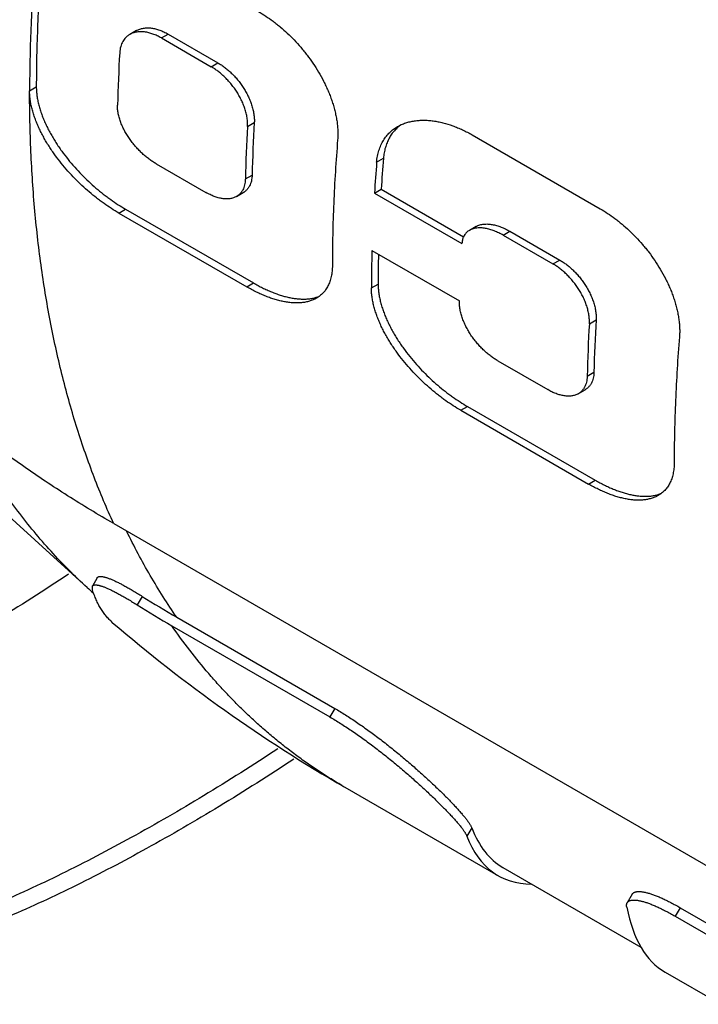
# Model space of a CAD drawing. Units: inches. Extents: x 0.2 to 33.8, y 0.2 to 21.8.
# Drawn here: x 28.5 to 28.6, y 19.2 to 19.4 of the extents above; entities that cross this region are included whole.
import ezdxf

# ---------------------------------------------------------------- set-up
doc = ezdxf.new("R2010")
doc.units = ezdxf.units.IN
doc.header["$LTSCALE"] = 1.87
doc.header["$MEASUREMENT"] = 0
doc.layers.add('3_ALL_AXES', color=7, linetype='CONTINUOUS')
doc.layers.add('7_ALL_FEATURES', color=7, linetype='CONTINUOUS')

msp = doc.modelspace()

# ---------------------------------------------------------------- linework, layer by layer
at = {"layer": '3_ALL_AXES', "color": 7, "linetype": 'CONTINUOUS'}
for p, q in [((28.455190266, 19.3261602767), (28.4864939107, 19.2976975159)), ((28.5956649135, 19.2241251798), (28.6319709462, 19.2031643563))]:
    msp.add_line(p, q, dxfattribs=at)
msp.add_arc((28.7550017448, 19.5930052824), 0.3991279668, 227.7214006246, 228.043107594, dxfattribs=at)
at = {"layer": '3_ALL_AXES', "color": 9, "linetype": 'CONTINUOUS'}
for points, knots in [([(28.481592811, 19.3012382182), (28.475209387, 19.2969326586), (28.462519717, 19.2888037961), (28.4433363695, 19.2778836541), (28.4245262577, 19.2685614588), (28.4062048722, 19.2609087926), (28.3884851974, 19.2549789589), (28.3714770722, 19.2507945449), (28.3552852416, 19.2483807771), (28.3447474114, 19.2479569347), (28.3396735407, 19.2480815046)], [0, 0, 0, 0, 0.1502438662, 0.2939149853, 0.4305167616, 0.559633123, 0.681047286, 0.7947698606, 0.9009644496, 1, 1, 1, 1]), ([(28.5365626221, 19.255258612), (28.5301395605, 19.2510356337), (28.5174597283, 19.2430122279), (28.49850561, 19.2320237251), (28.4801872145, 19.2224329719), (28.4626310388, 19.2143144115), (28.4459553081, 19.20772941), (28.4302728196, 19.2027082167), (28.4156880681, 19.1992801752), (28.4062712461, 19.1980106845), (28.4017909563, 19.1976981562)], [0, 0, 0, 0, 0.1559219546, 0.3042812157, 0.4442842501, 0.5751903375, 0.69643914, 0.8077288685, 0.9089010996, 1, 1, 1, 1]), ([(28.5407870418, 19.2526024962), (28.5343289015, 19.248338718), (28.521578547, 19.2402372588), (28.5025162687, 19.2291402977), (28.4840912204, 19.2194532281), (28.4664324966, 19.2112516744), (28.4496603482, 19.2045990991), (28.433889884, 19.1995266165), (28.4192275221, 19.1960640626), (28.4097614974, 19.1947820273), (28.4052590437, 19.1944669982)], [0, 0, 0, 0, 0.1559830117, 0.3044072584, 0.4444686583, 0.5754155548, 0.6966727144, 0.8079304043, 0.9090255662, 1, 1, 1, 1])]:
    msp.add_open_spline(points, degree=3, knots=knots, dxfattribs=at)
at = {"layer": '7_ALL_FEATURES', "color": 7, "linetype": 'CONTINUOUS'}
for p, q in [((28.4994207255, 19.4440962699), (28.4976460596, 19.4430716722)), ((28.505967396, 19.4421572994), (28.5190489259, 19.4346048454)), ((28.5077438934, 19.4431829545), (28.5208254233, 19.4356305005)), ((28.5876649369, 19.4166579872), (28.6212526489, 19.3972665514)), ((28.504584944, 19.4091072996), (28.517666474, 19.4015548457)), ((28.525715922, 19.4004834989), (28.5274837871, 19.4015041702)), ((28.5619503357, 19.4014030341), (28.5637231197, 19.4024265454)), ((28.5619503357, 19.4014030341), (28.5849314018, 19.3881352096)), ((28.5637231197, 19.4024265454), (28.5853724305, 19.3899275927)), ((28.4948203976, 19.3961210434), (28.5284081095, 19.3767296076)), ((28.4965912351, 19.3971434308), (28.5301789471, 19.377751995)), ((28.5886831979, 19.39261432), (28.5869085087, 19.3915897088)), ((28.5957703311, 19.3903107235), (28.608851861, 19.3827582696)), ((28.5975468285, 19.3913363786), (28.6106283584, 19.3837839247)), ((28.5612810294, 19.3863195688), (28.5842620955, 19.3730517442)), ((28.5943878791, 19.3572607238), (28.607469409, 19.3497082698)), ((28.6155188571, 19.348636923), (28.6172867222, 19.3496575943)), ((28.5846233327, 19.3442744676), (28.6182110446, 19.3248830317)), ((28.5863941702, 19.345296855), (28.6199818822, 19.3259054192)), ((28.49344928, 19.3144952352), (28.8778411417, 19.0925715109)), ((28.489131896, 19.3002703253), (28.4878410281, 19.2980344642)), ((28.4878521652, 19.2970934699), (28.4878410281, 19.2980344643)), ((28.5100026697, 19.2898854678), (28.5515470855, 19.2659003308)), ((28.5087069454, 19.287641195), (28.5502513612, 19.263656058)), ((28.5541957152, 19.245180156), (28.5944149241, 19.2219601102)), ((28.6296499541, 19.2170565888), (28.6283650468, 19.2148310518)), ((28.6422554288, 19.2135310291), (28.6929690305, 19.1842521799)), ((28.6409597045, 19.2112867563), (28.6916733062, 19.1820079071)), ((28.638310702, 19.1966174444), (28.7358368691, 19.1403119593))]:
    msp.add_line(p, q, dxfattribs=at)
at = {"layer": '7_ALL_FEATURES', "color": 9, "linetype": 'CONTINUOUS'}
for p, q in [((28.505967396, 19.4421572994), (28.5077438934, 19.4431829545)), ((28.5190489259, 19.4346048454), (28.5208254233, 19.4356305005)), ((28.4713507864, 19.4282945305), (28.4731185465, 19.4293152249)), ((28.5286133777, 19.418897993), (28.5303855117, 19.4199211289)), ((28.562536174, 19.409498039), (28.5643126714, 19.4105236941)), ((28.5280364822, 19.4050926343), (28.5298049775, 19.4061136694)), ((28.4948203976, 19.3961210434), (28.4965912351, 19.3971434308)), ((28.5957703311, 19.3903107235), (28.5975468285, 19.3913363786)), ((28.608851861, 19.3827582696), (28.6106283584, 19.3837839247)), ((28.5284081095, 19.3767296076), (28.5301789471, 19.377751995)), ((28.561153722, 19.3764480393), (28.5629214816, 19.3774686496)), ((28.6184163128, 19.3670514172), (28.6201884468, 19.3680745531)), ((28.6178394173, 19.3532460585), (28.6196079126, 19.3542670936)), ((28.5846233327, 19.3442744676), (28.5863941702, 19.345296855)), ((28.6182110446, 19.3248830317), (28.6199818822, 19.3259054192)), ((28.5009424759, 19.2953679609), (28.4996460237, 19.2931224272)), ((28.5515470855, 19.2659003308), (28.5502513612, 19.263656058)), ((28.587510673, 19.2345101917), (28.5862451256, 19.2323181872)), ((28.6422554288, 19.2135310291), (28.6409597045, 19.2112867563))]:
    msp.add_line(p, q, dxfattribs=at)
at = {"layer": '7_ALL_FEATURES', "color": 7, "linetype": 'CONTINUOUS'}
for centre, radius, start, end in [((28.9016583336, 19.4143824145), 0.4073348401, 176.6353021926, 178.5789539193), ((28.9352460455, 19.3949909787), 0.40733484, 176.6353021925, 178.5789539194), ((28.9346584185, 19.3960075516), 0.404979558, 176.6147809016, 178.5700561911), ((28.9893882622, 19.3745379026), 0.4282813518, 175.3177987875, 176.4036027303), ((28.9888024973, 19.3755466428), 0.4259284053, 175.2895917057, 176.3817179295), ((28.9482144535, 19.3763929291), 0.3870607353, 178.5304194606, 179.9918421568), ((28.945601063, 19.3774334541), 0.3826795829, 178.8188651458, 179.9947304345), ((29.0250489807, 19.3431444029), 0.4073348401, 176.6353021926, 178.5789539193), ((29.0244613536, 19.3441609758), 0.404979558, 176.6147809016, 178.5700561911), ((28.6386404612, 19.5126957321), 0.2572782448, 237.6418205212, 240.0003422597), ((28.6382086234, 19.5119478148), 0.25900607, 237.6575673415, 240.0003466145), ((28.7550210726, 19.5930284314), 0.4016581219, 229.2961458296, 240.0006100371)]:
    msp.add_arc(centre, radius, start, end, dxfattribs=at)
at = {"layer": '7_ALL_FEATURES', "color": 9, "linetype": 'CONTINUOUS'}
msp.add_arc((28.6208622943, 19.3606526728), 0.1333354225, 239.5939785669, 240.0005618164, dxfattribs=at)
at = {"layer": '7_ALL_FEATURES', "color": 7, "linetype": 'CONTINUOUS'}
for centre, major_axis, start_param, end_param in [((28.7944132144, 19.5683712588), (0.1999983632, 0.3464111065), -3.298045427, -3.0299222535), ((28.7944132144, 19.5683712588), (0.1987483734, 0.3442460371), -3.2990375162, -3.1415916826), ((28.8383090023, 19.5430285872), (0.1999983632, 0.3464111065), -3.3625951932, -3.1415916308)]:
    msp.add_ellipse(centre, major_axis=major_axis, ratio=0.1966139519, start_param=start_param, end_param=end_param, dxfattribs=at)
for points, knots in [([(28.4727332389, 19.4613446148), (28.4725042997, 19.4585484764), (28.4721029048, 19.4529832807), (28.4716698554, 19.4446733782), (28.4714094893, 19.4364532356), (28.4713507858, 19.4310030988), (28.4713507864, 19.4282945305)], [0, 0, 0, 0, 0.2543697801, 0.5058597156, 0.7544184273, 1, 1, 1, 1]), ([(28.4745097363, 19.4623702699), (28.474279361, 19.4595735024), (28.4738754406, 19.4540071817), (28.4734396489, 19.4456957568), (28.4731776283, 19.4374745946), (28.4731185465, 19.4320239458), (28.4731185465, 19.4293152249)], [0, 0, 0, 0, 0.2543955461, 0.5058945396, 0.7544448755, 1, 1, 1, 1]), ([(28.5314497138, 19.4491131272), (28.5321120712, 19.4487307236), (28.5334296831, 19.447913858), (28.5350231748, 19.4467902719), (28.5362811782, 19.4458206119), (28.537541229, 19.4447916609), (28.5390880634, 19.4434164041), (28.5408806018, 19.4416378704), (28.5423144663, 19.4400510367), (28.543424945, 19.4387157156), (28.5445183736, 19.4373241095), (28.5458271445, 19.435504979), (28.5472836038, 19.4332103142), (28.5483889567, 19.4312084996), (28.5491991845, 19.4295552677), (28.5497665654, 19.4282905486), (28.5502887134, 19.4270065755), (28.5507616493, 19.4257069488), (28.5511812663, 19.4243960325), (28.5515433298, 19.4230789564), (28.5518436498, 19.4217616777), (28.5520782658, 19.4204509617), (28.5522435358, 19.4191542876), (28.5523364688, 19.4178796745), (28.5523548262, 19.4166355426), (28.5523159136, 19.415818506), (28.552283083, 19.4154175299)], [0, 0, 0, 0, 0.0553947728, 0.1122045231, 0.1411392458, 0.1704222298, 0.2300175568, 0.2909675484, 0.3532289329, 0.3848353356, 0.416742828, 0.4813979947, 0.5470520201, 0.6134837624, 0.6468997207, 0.6803792665, 0.7138602324, 0.7472697657, 0.7805237129, 0.8135265454, 0.8461722409, 0.878346592, 0.9099305068, 0.9408055879, 0.9708607228, 1, 1, 1, 1]), ([(28.4994207254, 19.44409627), (28.4995618668, 19.4441777577), (28.4998527589, 19.4443269042), (28.5003095288, 19.4445080835), (28.5007840308, 19.4446477891), (28.5012739485, 19.4447471466), (28.5017772387, 19.4448073235), (28.5022920068, 19.4448294977), (28.5028165538, 19.4448148343), (28.5035340965, 19.4447470018), (28.5042584748, 19.4446089657), (28.5049825557, 19.4444087081), (28.5055345009, 19.4442248507), (28.5060882442, 19.4440098316), (28.5068349215, 19.4436792556), (28.507383282, 19.4433911489), (28.5077438934, 19.4431829545)], [0, 0, 0, 0, 0.0558647151, 0.1118410169, 0.1682051533, 0.225191481, 0.2829946918, 0.3417725581, 0.4016497018, 0.4627226246, 0.5886853442, 0.6537279497, 0.7201646647, 0.7880088115, 0.8572682517, 1, 1, 1, 1]), ([(28.4976460596, 19.4430716723), (28.4975550748, 19.4430191423), (28.4973759888, 19.4429079283), (28.4971180369, 19.4427232869), (28.4968710577, 19.44252033), (28.4965554917, 19.4422231993), (28.4961918038, 19.4418027928), (28.4958161197, 19.4412288451), (28.4955051576, 19.4405839105), (28.4952644574, 19.4398725785), (28.4950987868, 19.4391010589), (28.4950418318, 19.4385647826), (28.4950256657, 19.4382894288)], [0, 0, 0, 0, 0.0554094718, 0.1110899474, 0.1671920172, 0.2238733945, 0.3395425033, 0.4594053954, 0.5846317968, 0.7161397951, 0.8545263726, 1, 1, 1, 1]), ([(28.505967396, 19.4421572994), (28.505606793, 19.4423654889), (28.5050584579, 19.4426535991), (28.5043118307, 19.442984205), (28.5037581441, 19.4431992533), (28.5032062697, 19.4433831491), (28.5024823113, 19.4435834663), (28.5017580749, 19.4437215854), (28.5010406873, 19.4437895188), (28.5005162777, 19.4438042645), (28.5000016592, 19.4437821805), (28.4994985304, 19.4437221012), (28.4990087855, 19.4436228479), (28.4985344673, 19.4434832527), (28.4980778917, 19.4433021889), (28.4977871323, 19.4431531204), (28.4976460596, 19.4430716723)], [0, 0, 0, 0, 0.1427584927, 0.2120291016, 0.279882784, 0.3463272762, 0.4113757742, 0.5373441433, 0.5984165878, 0.6582909557, 0.7170637004, 0.7748594415, 0.8318360077, 0.8881882335, 0.9441507061, 1, 1, 1, 1]), ([(28.5286133777, 19.418897993), (28.5286241159, 19.419080895), (28.5286347396, 19.4194527163), (28.5286195107, 19.4200179004), (28.5285736543, 19.4205960655), (28.5284977838, 19.4211843141), (28.5283928283, 19.4217798322), (28.5282598108, 19.4223798788), (28.5280998757, 19.4229818497), (28.5278518352, 19.4237865883), (28.5274825792, 19.4247825522), (28.5269564996, 19.4259480811), (28.5263573797, 19.4270769309), (28.5256953643, 19.4281599627), (28.5249798878, 19.4291904667), (28.5242191542, 19.4301632794), (28.5234205437, 19.4310745269), (28.5225905812, 19.4319211222), (28.5217348213, 19.4327001638), (28.5208586322, 19.4334093952), (28.5199669964, 19.4340466033), (28.5193558472, 19.4344276483), (28.5190489259, 19.4346048454)], [0, 0, 0, 0, 0.0286311591, 0.0580898435, 0.0883128479, 0.1192247714, 0.1507415883, 0.1827763746, 0.2152410386, 0.2480471619, 0.3143427544, 0.3810742778, 0.4477360817, 0.5139226041, 0.5793166034, 0.6436727377, 0.7068038924, 0.7685655998, 0.8288419297, 0.8875478546, 0.9446182071, 1, 1, 1, 1]), ([(28.5208254233, 19.4356305005), (28.5211323469, 19.4354533021), (28.5217434889, 19.4350722448), (28.5226350811, 19.4344349876), (28.523511185, 19.4337256827), (28.5243668175, 19.4329465441), (28.5251966106, 19.4320998294), (28.5259950102, 19.4311884422), (28.5267554925, 19.4302154708), (28.5274706786, 19.4291847914), (28.5281323673, 19.4281015696), (28.5287311276, 19.4269725176), (28.5292568198, 19.4258067769), (28.5296257308, 19.4248106369), (28.5298734878, 19.4240057565), (28.5300332099, 19.4234036746), (28.5301660131, 19.4228035166), (28.5302707542, 19.4222078868), (28.5303464116, 19.4216195267), (28.5303920571, 19.4210412505), (28.5304070786, 19.4204759561), (28.5303963175, 19.4201040655), (28.5303855117, 19.4199211289)], [0, 0, 0, 0, 0.0553806757, 0.1124489551, 0.1711520873, 0.2314251203, 0.2931832519, 0.3563107754, 0.4206634458, 0.4860543915, 0.5522385179, 0.6188988595, 0.685630149, 0.7519270474, 0.7847344994, 0.817200984, 0.8492381237, 0.880757847, 0.9116732462, 0.9419003113, 0.9713636366, 1, 1, 1, 1]), ([(28.4731185465, 19.4293152249), (28.4731185465, 19.4289315188), (28.473147869, 19.4281498987), (28.4732732416, 19.4269637357), (28.473478784, 19.4257498465), (28.4737612744, 19.4245162524), (28.4741166699, 19.4232705381), (28.4745402441, 19.4220197317), (28.4750269538, 19.4207701447), (28.4755715884, 19.419527287), (28.4761689526, 19.4182958496), (28.4768140678, 19.4170797774), (28.477502172, 19.4158822906), (28.4782288669, 19.4147060268), (28.4789900595, 19.4135530618), (28.48004373, 19.4120523886), (28.4814264913, 19.4102447372), (28.4831754526, 19.408182625), (28.4849915127, 19.4062366386), (28.4868588157, 19.4044098921), (28.4887640743, 19.4027045582), (28.4903843784, 19.4013777887), (28.4916904425, 19.4003794949), (28.492983115, 19.3994365507), (28.4946026056, 19.3983372075), (28.4959286387, 19.3975259724), (28.4965912351, 19.3971434308)], [0, 0, 0, 0, 0.0278680788, 0.0567513938, 0.0865722019, 0.1172317935, 0.1486188555, 0.1806165404, 0.2131090333, 0.2459856678, 0.27914397, 0.3124913588, 0.3459454834, 0.3794341382, 0.4128945381, 0.4462724037, 0.5125943904, 0.5781051927, 0.6425792968, 0.7058444265, 0.7677654809, 0.8282313556, 0.8578901787, 0.8871508531, 0.944432052, 1, 1, 1, 1]), ([(28.4948203976, 19.3961210434), (28.4941578127, 19.3965035783), (28.4928318162, 19.3973148086), (28.4912123955, 19.3984141721), (28.4899198012, 19.3993571431), (28.4886138335, 19.4003554689), (28.4869936737, 19.4016822936), (28.4850886225, 19.4033877154), (28.4832215596, 19.405214569), (28.4814057673, 19.4071606791), (28.4796570949, 19.4092229283), (28.4782745871, 19.4110306978), (28.4772211214, 19.4125314664), (28.4764600805, 19.4136845051), (28.4757335348, 19.4148608418), (28.4750455755, 19.4160583998), (28.4744005989, 19.4172745403), (28.4738033648, 19.4185060422), (28.4732588496, 19.4197489596), (28.4727722463, 19.4209986), (28.4723487628, 19.4222494541), (28.471993441, 19.423495204), (28.4717110016, 19.4247288408), (28.4715054988, 19.4259427085), (28.4714000963, 19.4269399154), (28.4713579554, 19.4277203623), (28.4713507881, 19.4281041657), (28.471350787, 19.4282942513)], [0, 0, 0, 0, 0.0555676631, 0.1128480526, 0.1421081672, 0.1717663473, 0.2322307473, 0.2941501877, 0.3574137005, 0.4218863182, 0.48739589, 0.5537170211, 0.5870946334, 0.6205549106, 0.654043581, 0.6874978661, 0.7208455593, 0.754004308, 0.78688152, 0.819374704, 0.8513731686, 0.882761065, 0.9134214975, 0.9432430962, 0.9721270894, 0.9861941527, 1, 1, 1, 1]), ([(28.504584944, 19.4091072996), (28.5042779383, 19.4092845455), (28.5036647527, 19.4096642502), (28.5027650786, 19.4102948261), (28.5018745284, 19.4109937377), (28.5009981802, 19.4117589308), (28.5001415942, 19.4125883655), (28.4993106514, 19.4134794349), (28.4985122802, 19.4144293765), (28.4977543995, 19.415434729), (28.4970459517, 19.4164907837), (28.4965052161, 19.4174081757), (28.4961071716, 19.4181621386), (28.4957360357, 19.4189244162), (28.495406052, 19.4197007517), (28.4951230154, 19.4204872373), (28.4949374763, 19.4210753384), (28.4947794325, 19.4216618534), (28.4946502258, 19.4222442593), (28.4945510642, 19.4228198902), (28.4944830432, 19.4233860073), (28.4944469273, 19.4239397759), (28.4944443629, 19.4243045804), (28.4944487703, 19.4244840702)], [0, 0, 0, 0, 0.055498457, 0.1128348238, 0.1719175135, 0.2326434926, 0.2948903236, 0.3585047702, 0.4233054234, 0.489068739, 0.5555137968, 0.6222894834, 0.6556730041, 0.6889688882, 0.7550038434, 0.7876002571, 0.8198013208, 0.8515190763, 0.8826675551, 0.9131634178, 0.9429276316, 0.9718914737, 1, 1, 1, 1]), ([(28.562536174, 19.409498039), (28.5625585646, 19.4097715064), (28.5626164987, 19.4103112468), (28.5627852571, 19.4113579066), (28.5630337047, 19.4123655911), (28.5633627224, 19.4133219871), (28.5636424843, 19.4139990554), (28.5639566169, 19.414642971), (28.5643032693, 19.4152529194), (28.5646806939, 19.4158282362), (28.5650869475, 19.4163686087), (28.5655201936, 19.4168738825), (28.5659785587, 19.4173441401), (28.566460222, 19.4177796332), (28.566963464, 19.418180723), (28.5674865744, 19.4185479057), (28.5678481783, 19.4187708783), (28.5680315778, 19.4188767634)], [0, 0, 0, 0, 0.0726925362, 0.1437314722, 0.2807897158, 0.3469332151, 0.4115559243, 0.4747484641, 0.5366222269, 0.5972998527, 0.6569152913, 0.7156065159, 0.7735138755, 0.8307760556, 0.8875271284, 0.9438951568, 1, 1, 1, 1]), ([(28.5689474904, 19.4193489258), (28.5687911021, 19.419237444), (28.5684832256, 19.4190051033), (28.5680395812, 19.4186300739), (28.5676139167, 19.4182271189), (28.5672075124, 19.4177960301), (28.5668217078, 19.4173366351), (28.5664578542, 19.4168489065), (28.5661172827, 19.4163329606), (28.5658014179, 19.4157890079), (28.5655115193, 19.4152175005), (28.5652489523, 19.4146190029), (28.5650148792, 19.4139942992), (28.5647393803, 19.4131185653), (28.5645294377, 19.4122029197), (28.5643841636, 19.4112562793), (28.564332946, 19.4107698294), (28.5643126714, 19.4105236941)], [0, 0, 0, 0, 0.0559417523, 0.1122821088, 0.1691255731, 0.2265803238, 0.2847576653, 0.3437691684, 0.4037245718, 0.4647310735, 0.5268873616, 0.5902851748, 0.6550025089, 0.7211038672, 0.8575912897, 0.9280632762, 1, 1, 1, 1]), ([(28.5680315778, 19.4188767634), (28.5683700257, 19.4190721653), (28.5690686587, 19.4194271573), (28.5701665261, 19.4198518735), (28.5713055885, 19.4201730722), (28.5724790328, 19.4203953051), (28.5736810969, 19.4205231323), (28.5749067201, 19.4205606379), (28.5761514725, 19.4205117753), (28.5774114111, 19.4203799355), (28.578683087, 19.4201683936), (28.5804052092, 19.4197804577), (28.58212386, 19.4192447347), (28.5838275527, 19.4185781796), (28.5851154089, 19.418005555), (28.5863992425, 19.4173664929), (28.5872438937, 19.4169010712), (28.5876649369, 19.4166579872)], [0, 0, 0, 0, 0.0568093291, 0.1136702962, 0.1708614339, 0.2286052338, 0.2870753432, 0.3464052827, 0.406695332, 0.4680209187, 0.53043639, 0.5939812747, 0.7245222367, 0.7915912528, 0.8598579719, 0.929327129, 1, 1, 1, 1]), ([(28.552283083, 19.4154175299), (28.5520541452, 19.4126213987), (28.55165275, 19.4070562175), (28.5512197016, 19.3987463362), (28.5509593346, 19.3905262147), (28.550900631, 19.3850760917), (28.550900631, 19.3823675302)], [0, 0, 0, 0, 0.2543697709, 0.5058597042, 0.7544184226, 1, 1, 1, 1]), ([(28.5298049775, 19.4061136694), (28.5298016088, 19.4059773269), (28.5297887801, 19.4057084896), (28.5297383536, 19.4051879882), (28.5296305714, 19.4045706247), (28.5294269538, 19.4038802999), (28.5291971043, 19.4033539226), (28.5289808698, 19.40297123), (28.5288059611, 19.4027061898), (28.5286169497, 19.4024594661), (28.528414568, 19.402231127), (28.5281994817, 19.4020212634), (28.5279724387, 19.4018298111), (28.5277342398, 19.4016565766), (28.527568246, 19.4015529323), (28.5274837871, 19.4015041701)], [0, 0, 0, 0, 0.0757622861, 0.1494381928, 0.2904127775, 0.4231582551, 0.5483524349, 0.6084811514, 0.667169545, 0.724607319, 0.7809901388, 0.8365177326, 0.8913949439, 0.9458244385, 1, 1, 1, 1]), ([(28.5280364822, 19.4050926343), (28.5280331346, 19.4049563039), (28.5280203472, 19.4046874905), (28.5279699991, 19.4041670343), (28.5278623074, 19.4035497226), (28.5276587866, 19.4028594522), (28.5274290074, 19.4023331151), (28.5272128229, 19.4019504519), (28.5270379481, 19.4016854315), (28.5268489677, 19.4014387261), (28.5266466142, 19.4012104035), (28.5264315534, 19.4010005551), (28.5262045335, 19.4008091163), (28.5259663554, 19.400635894), (28.5258003747, 19.4005322574), (28.525715922, 19.4004834988)], [0, 0, 0, 0, 0.0757630372, 0.1494392523, 0.2904133915, 0.4231575292, 0.5483500927, 0.6084781162, 0.667165993, 0.7246034847, 0.7809863152, 0.8365142575, 0.8913922089, 0.9458228583, 1, 1, 1, 1]), ([(28.525715922, 19.4004834988), (28.5255845765, 19.4004076667), (28.5253127841, 19.40026968), (28.5248841826, 19.4001051005), (28.5244366849, 19.3999814257), (28.5238114868, 19.3998682137), (28.5231609406, 19.3998343592), (28.5224978914, 19.3998699962), (28.5219842429, 19.3999315799), (28.5214619574, 19.4000266342), (28.5209322217, 19.4001542414), (28.5203962445, 19.4003134548), (28.5198551504, 19.4005033335), (28.5193099894, 19.4007230017), (28.5185707446, 19.4010584453), (28.5180260027, 19.4013472764), (28.517666474, 19.4015548457)], [0, 0, 0, 0, 0.0536627438, 0.1076128082, 0.1621917794, 0.2176828167, 0.332176534, 0.3915755861, 0.4525211781, 0.5150821374, 0.5793066508, 0.6452205087, 0.7128306, 0.7821312512, 0.8531110591, 1, 1, 1, 1]), ([(28.6212526489, 19.3972665514), (28.6219150063, 19.3968841478), (28.6232326182, 19.3960672822), (28.6248261099, 19.3949436961), (28.6260841133, 19.3939740361), (28.6273441641, 19.3929450851), (28.6288909985, 19.3915698283), (28.6306835368, 19.3897912946), (28.6321174014, 19.3882044609), (28.6332278801, 19.3868691398), (28.6343213087, 19.3854775337), (28.6356300796, 19.3836584031), (28.6370865389, 19.3813637383), (28.6381918918, 19.3793619238), (28.6390021196, 19.3777086919), (28.6395695005, 19.3764439728), (28.6400916485, 19.3751599997), (28.6405645844, 19.373860373), (28.6409842014, 19.3725494566), (28.6413462649, 19.3712323805), (28.6416465849, 19.3699151019), (28.6418812009, 19.3686043859), (28.6420464709, 19.3673077118), (28.6421394039, 19.3660330987), (28.6421577613, 19.3647889667), (28.6421188487, 19.3639719302), (28.6420860181, 19.3635709541)], [0, 0, 0, 0, 0.0553947728, 0.1122045231, 0.1411392458, 0.1704222298, 0.2300175568, 0.2909675484, 0.3532289329, 0.3848353356, 0.416742828, 0.4813979947, 0.5470520201, 0.6134837624, 0.6468997207, 0.6803792665, 0.7138602324, 0.7472697657, 0.7805237129, 0.8135265454, 0.8461722409, 0.878346592, 0.9099305068, 0.9408055879, 0.9708607228, 1, 1, 1, 1]), ([(28.5886831979, 19.39261432), (28.5888323109, 19.3927004099), (28.5891423732, 19.3928540145), (28.5896323714, 19.3930298712), (28.5901428569, 19.3931546411), (28.5906699927, 19.393232), (28.5912107838, 19.3932656651), (28.5917628022, 19.393258066), (28.5923239297, 19.3932116394), (28.5928923898, 19.3931288512), (28.5934666613, 19.3930116523), (28.5940453856, 19.3928615623), (28.5946273935, 19.3926800153), (28.5954135528, 19.392395057), (28.5963987467, 19.3919644637), (28.5971648143, 19.3915569296), (28.5975468285, 19.3913363786)], [0, 0, 0, 0, 0.0553404219, 0.1108901419, 0.1670113239, 0.2239611318, 0.2819103632, 0.3409801509, 0.4012472998, 0.4627499598, 0.5255085141, 0.5895349411, 0.6548300177, 0.7213873126, 0.8582233284, 1, 1, 1, 1]), ([(28.5869085087, 19.3915897088), (28.5867749133, 19.391512578), (28.5865145255, 19.3913417313), (28.5861546464, 19.3910366924), (28.5858289219, 19.3906798577), (28.5855432982, 19.3902699141), (28.5853466085, 19.3898884235), (28.5852147132, 19.3895591588), (28.585097681, 19.3892042626), (28.5849885442, 19.3887293993), (28.5849440733, 19.38833707), (28.5849314018, 19.3881352096)], [0, 0, 0, 0, 0.1114194442, 0.2243270961, 0.3398867893, 0.4593898502, 0.5841687124, 0.6489413679, 0.7154425473, 0.8539148361, 1, 1, 1, 1]), ([(28.5957703311, 19.3903107235), (28.5953883247, 19.39053127), (28.5946222936, 19.390938805), (28.5936371707, 19.3913694395), (28.5928510927, 19.3916544483), (28.5922691644, 19.3918360395), (28.5916905332, 19.3919861823), (28.5911163683, 19.392103443), (28.5905480282, 19.3921863017), (28.5899870343, 19.3922328076), (28.589435163, 19.3922404951), (28.5888945323, 19.3922069269), (28.5883675705, 19.3921296732), (28.5878572722, 19.3920050165), (28.5873674744, 19.3918292802), (28.5870575496, 19.3916757571), (28.5869085087, 19.3915897088)], [0, 0, 0, 0, 0.1418010171, 0.2786563331, 0.345221104, 0.4105220519, 0.4745526128, 0.5373134268, 0.5988163349, 0.659081575, 0.7181471427, 0.7760897295, 0.8330304097, 0.8891399725, 0.9446756731, 1, 1, 1, 1]), ([(28.550900631, 19.3823675302), (28.550900631, 19.3821080941), (28.5508887006, 19.3815971509), (28.5508334059, 19.3808447184), (28.5507412221, 19.3801202469), (28.5506129356, 19.3794256924), (28.5504493329, 19.3787627028), (28.5502516399, 19.3781325824), (28.5500209935, 19.3775363866), (28.5497588997, 19.3769748035), (28.5494667553, 19.3764483147), (28.5491461861, 19.3759570747), (28.5487987174, 19.3755010793), (28.5484259527, 19.3750800872), (28.5480294544, 19.3746937), (28.5476107142, 19.3743414029), (28.5471712375, 19.3740225549), (28.5468650337, 19.3738316205), (28.546709231, 19.3737416683)], [0, 0, 0, 0, 0.077321943, 0.1522518083, 0.2247629245, 0.2948740418, 0.3626407489, 0.42816174, 0.4915673325, 0.5530237098, 0.6127204921, 0.6708699519, 0.727696157, 0.7834311428, 0.8383072546, 0.892551528, 0.9463813144, 1, 1, 1, 1]), ([(28.6184163128, 19.3670514172), (28.618427051, 19.3672343192), (28.6184376747, 19.3676061404), (28.6184224458, 19.3681713246), (28.6183765894, 19.3687494896), (28.6183007189, 19.3693377383), (28.6181957634, 19.3699332564), (28.6180627459, 19.370533303), (28.6179028108, 19.3711352739), (28.6176547703, 19.3719400125), (28.6172855143, 19.3729359763), (28.6167594347, 19.3741015053), (28.6161603147, 19.3752303551), (28.6154982994, 19.3763133869), (28.6147828229, 19.3773438908), (28.6140220893, 19.3783167036), (28.6132234788, 19.379227951), (28.6123935163, 19.3800745464), (28.6115377564, 19.380853588), (28.6106615673, 19.3815628194), (28.6097699315, 19.3822000275), (28.6091587823, 19.3825810725), (28.608851861, 19.3827582696)], [0, 0, 0, 0, 0.0286311591, 0.0580898435, 0.0883128479, 0.1192247714, 0.1507415883, 0.1827763746, 0.2152410386, 0.2480471619, 0.3143427544, 0.3810742778, 0.4477360817, 0.5139226041, 0.5793166034, 0.6436727377, 0.7068038924, 0.7685655998, 0.8288419297, 0.8875478546, 0.9446182071, 1, 1, 1, 1]), ([(28.6106283584, 19.3837839247), (28.610935282, 19.3836067263), (28.611546424, 19.3832256689), (28.6124380162, 19.3825884118), (28.61331412, 19.3818791069), (28.6141697526, 19.3810999682), (28.6149995457, 19.3802532536), (28.6157979453, 19.3793418663), (28.6165584276, 19.378368895), (28.6172736137, 19.3773382156), (28.6179353024, 19.3762549938), (28.6185340627, 19.3751259418), (28.6190597549, 19.3739602011), (28.6194286659, 19.3729640611), (28.6196764229, 19.3721591807), (28.619836145, 19.3715570988), (28.6199689482, 19.3709569408), (28.6200736893, 19.370361311), (28.6201493466, 19.3697729509), (28.6201949922, 19.3691946747), (28.6202100136, 19.3686293803), (28.6201992526, 19.3682574897), (28.6201884468, 19.3680745531)], [0, 0, 0, 0, 0.0553806757, 0.1124489551, 0.1711520873, 0.2314251203, 0.2931832519, 0.3563107754, 0.4206634458, 0.4860543915, 0.5522385179, 0.6188988595, 0.685630149, 0.7519270474, 0.7847344994, 0.817200984, 0.8492381237, 0.880757847, 0.9116732462, 0.9419003113, 0.9713636366, 1, 1, 1, 1]), ([(28.5301789471, 19.377751995), (28.5305717159, 19.377525235), (28.5313560246, 19.3770880826), (28.5325401516, 19.3764766833), (28.5337183019, 19.375917462), (28.5348887647, 19.3754117527), (28.5360497636, 19.3749609817), (28.5371994868, 19.374566885), (28.5383360205, 19.3742314238), (28.5394572679, 19.3739565873), (28.5405610387, 19.3737448262), (28.5416448928, 19.3735987119), (28.5427061841, 19.373521259), (28.5437419455, 19.373515577), (28.5447489034, 19.3735853254), (28.5457232583, 19.3737342886), (28.5465080268, 19.373928909), (28.5471130676, 19.374128514), (28.5474076833, 19.3742431638), (28.5475528132, 19.3743042668)], [0, 0, 0, 0, 0.0744053607, 0.1472822722, 0.2185969065, 0.2883180053, 0.356418144, 0.4228711323, 0.4876564985, 0.550764411, 0.6121929269, 0.6719562402, 0.7300878791, 0.7866509885, 0.8417436094, 0.8955127437, 0.9481651871, 0.9741658898, 1, 1, 1, 1]), ([(28.5629214816, 19.3774686496), (28.5629214816, 19.3770849436), (28.5629508041, 19.3763033235), (28.5630761766, 19.3751171605), (28.563281719, 19.3739032712), (28.5635642093, 19.3726696771), (28.5639196049, 19.3714239628), (28.564343179, 19.3701731564), (28.5648298887, 19.3689235694), (28.5653745233, 19.3676807116), (28.5659718875, 19.3664492743), (28.5666170027, 19.365233202), (28.5673051068, 19.3640357151), (28.5680318017, 19.3628594514), (28.5687929943, 19.3617064864), (28.5698466648, 19.3602058131), (28.5712294262, 19.3583981616), (28.5729783875, 19.3563360494), (28.5747944476, 19.354390063), (28.5766617507, 19.3525633164), (28.5785670093, 19.3508579825), (28.5801873134, 19.3495312129), (28.5814933775, 19.3485329192), (28.58278605, 19.3475899749), (28.5844055407, 19.3464906317), (28.5857315738, 19.3456793966), (28.5863941702, 19.345296855)], [0, 0, 0, 0, 0.0278680782, 0.0567513929, 0.0865722006, 0.1172317919, 0.1486188538, 0.1806165384, 0.2131090312, 0.2459856657, 0.2791439678, 0.3124913566, 0.3459454813, 0.3794341361, 0.4128945361, 0.4462724018, 0.5125943888, 0.5781051913, 0.6425792956, 0.7058444256, 0.7677654802, 0.8282313551, 0.8578901783, 0.8871508529, 0.9444320519, 1, 1, 1, 1]), ([(28.546709231, 19.3737416683), (28.5465644998, 19.3736581082), (28.5462693439, 19.3734998968), (28.5458121777, 19.3732895995), (28.5453413007, 19.3731055446), (28.5446935705, 19.3728933504), (28.5438514579, 19.3726907721), (28.5428044013, 19.3725438235), (28.5417209984, 19.3724865843), (28.5406057493, 19.3725144824), (28.5394625075, 19.3726231826), (28.5382947488, 19.3728089755), (28.53710557, 19.3730683632), (28.5358977984, 19.3733983114), (28.5346740129, 19.3737961016), (28.5334366602, 19.3742594122), (28.532187947, 19.3747859551), (28.530930067, 19.3753739502), (28.5296651188, 19.3760217414), (28.5288275872, 19.3764874275), (28.5284081095, 19.3767296076)], [0, 0, 0, 0, 0.0259492552, 0.0519586635, 0.0780918753, 0.1044053747, 0.1577466657, 0.2123214089, 0.2683577664, 0.3260128969, 0.3853874143, 0.4465419238, 0.5095046734, 0.5742826363, 0.6408676768, 0.7092415501, 0.7793747568, 0.8512363557, 0.9247910361, 1, 1, 1, 1]), ([(28.5846233327, 19.3442744676), (28.583960741, 19.3446570064), (28.582634731, 19.3454682454), (28.5810152942, 19.3465676215), (28.579722687, 19.3475106039), (28.5784167064, 19.3485089421), (28.576796531, 19.3498357839), (28.5748914621, 19.3515412284), (28.5730243829, 19.353368107), (28.5712085762, 19.3553142444), (28.5694598919, 19.357376523), (28.568077377, 19.3591843185), (28.5670239078, 19.3606851087), (28.5662628656, 19.3618381637), (28.5655363201, 19.3630145168), (28.5648483627, 19.3642120911), (28.5642033899, 19.3654282478), (28.5636061617, 19.3666597652), (28.5630616547, 19.3679026973), (28.5625750619, 19.3691523515), (28.5621515918, 19.3704032168), (28.5617962853, 19.3716489802), (28.5615138668, 19.3728826128), (28.5613083774, 19.3740965288), (28.5611830372, 19.3752827066), (28.561153722, 19.376064332), (28.561153722, 19.3764480393)], [0, 0, 0, 0, 0.0555679836, 0.1128487197, 0.1421090168, 0.1717673852, 0.2322321773, 0.2941520286, 0.3574159672, 0.4218890205, 0.4873990302, 0.553720591, 0.5870984104, 0.6205588865, 0.6540477445, 0.6875022024, 0.7208500496, 0.7540089291, 0.7868862438, 0.8193794976, 0.8513779945, 0.8827658817, 0.9134262611, 0.9432477625, 0.9721316152, 1, 1, 1, 1]), ([(28.5943878791, 19.3572607238), (28.5940749916, 19.3574413654), (28.593450181, 19.357829954), (28.5925349861, 19.3584785163), (28.5916303233, 19.3592004416), (28.5907418863, 19.3599929212), (28.5898757304, 19.3608530105), (28.5890385075, 19.3617774162), (28.5882375903, 19.3627623087), (28.5874811871, 19.3638030149), (28.5867783532, 19.3648936674), (28.586139229, 19.366026869), (28.5856672221, 19.3670013618), (28.5853320195, 19.3677942379), (28.5850298803, 19.3685856403), (28.5847743378, 19.3693840605), (28.5845717839, 19.3701847441), (28.584409972, 19.3709649331), (28.5843034895, 19.3717385591), (28.5842588837, 19.3724982209), (28.5842574181, 19.3728690906), (28.5842620955, 19.3730517442)], [0, 0, 0, 0, 0.0555104866, 0.1129640481, 0.1722525205, 0.2332469391, 0.2957938693, 0.3597111438, 0.4247816095, 0.4907442771, 0.5572846399, 0.6240257163, 0.6905205432, 0.7235209385, 0.7562617755, 0.8206569804, 0.8521701143, 0.8831234275, 0.9430545469, 0.971926893, 1, 1, 1, 1]), ([(28.6420860181, 19.3635709541), (28.6418570803, 19.3607748228), (28.6414556851, 19.3552096417), (28.6410226367, 19.3468997604), (28.6407622697, 19.3386796389), (28.6407035661, 19.3332295158), (28.6407035661, 19.3305209544)], [0, 0, 0, 0, 0.2543697709, 0.5058597042, 0.7544184226, 1, 1, 1, 1]), ([(28.6196079126, 19.3542670936), (28.6196045439, 19.354130751), (28.6195917152, 19.3538619138), (28.6195412887, 19.3533414124), (28.6194335065, 19.3527240488), (28.6192298889, 19.352033724), (28.6190000394, 19.3515073468), (28.6187838049, 19.3511246542), (28.6186088962, 19.350859614), (28.6184198848, 19.3506128903), (28.6182175031, 19.3503845512), (28.6180024168, 19.3501746876), (28.6177753738, 19.3499832353), (28.6175371749, 19.3498100008), (28.6173711811, 19.3497063565), (28.6172867222, 19.3496575943)], [0, 0, 0, 0, 0.0757622861, 0.1494381928, 0.2904127775, 0.4231582551, 0.5483524349, 0.6084811514, 0.667169545, 0.724607319, 0.7809901388, 0.8365177326, 0.8913949439, 0.9458244385, 1, 1, 1, 1]), ([(28.6178394173, 19.3532460585), (28.6178360697, 19.3531097281), (28.6178232823, 19.3528409146), (28.6177729342, 19.3523204585), (28.6176652425, 19.3517031467), (28.6174617217, 19.3510128763), (28.6172319425, 19.3504865393), (28.617015758, 19.350103876), (28.6168408832, 19.3498388557), (28.6166519028, 19.3495921502), (28.6164495493, 19.3493638277), (28.6162344885, 19.3491539792), (28.6160074686, 19.3489625405), (28.6157692905, 19.3487893182), (28.6156033098, 19.3486856816), (28.6155188571, 19.348636923)], [0, 0, 0, 0, 0.0757630372, 0.1494392523, 0.2904133915, 0.4231575292, 0.5483500927, 0.6084781162, 0.667165993, 0.7246034847, 0.7809863152, 0.8365142575, 0.8913922089, 0.9458228583, 1, 1, 1, 1]), ([(28.6155188571, 19.348636923), (28.6153875116, 19.3485610908), (28.6151157192, 19.3484231042), (28.6146871177, 19.3482585246), (28.61423962, 19.3481348498), (28.6136144219, 19.3480216379), (28.6129638757, 19.3479877834), (28.6123008265, 19.3480234204), (28.611787178, 19.3480850041), (28.6112648924, 19.3481800584), (28.6107351568, 19.3483076656), (28.6101991796, 19.348466879), (28.6096580855, 19.3486567577), (28.6091129245, 19.3488764259), (28.6083736797, 19.3492118694), (28.6078289378, 19.3495007005), (28.607469409, 19.3497082698)], [0, 0, 0, 0, 0.0536627438, 0.1076128082, 0.1621917794, 0.2176828167, 0.332176534, 0.3915755861, 0.4525211781, 0.5150821374, 0.5793066508, 0.6452205087, 0.7128306, 0.7821312512, 0.8531110591, 1, 1, 1, 1]), ([(28.49344928, 19.3144952352), (28.4893557327, 19.3168585923), (28.483322957, 19.3205063639), (28.4754925389, 19.3255954672), (28.4698128286, 19.3294677377), (28.4642934702, 19.3334166431), (28.4571997212, 19.3387454267), (28.4520565855, 19.3429027623), (28.4487237436, 19.3457402258)], [0, 0, 0, 0, 0.2595698554, 0.3869889511, 0.5128104565, 0.6370266757, 0.7596332798, 1, 1, 1, 1]), ([(28.6407035661, 19.3305209544), (28.6407035661, 19.3302615183), (28.6406916357, 19.329750575), (28.640636341, 19.3289981426), (28.6405441572, 19.3282736711), (28.6404158707, 19.3275791166), (28.640252268, 19.3269161269), (28.640054575, 19.3262860066), (28.6398239286, 19.3256898107), (28.6395618348, 19.3251282277), (28.6392696904, 19.3246017388), (28.6389491212, 19.3241104989), (28.6386016525, 19.3236545034), (28.6382288878, 19.3232335114), (28.6378323895, 19.3228471241), (28.6374136493, 19.322494827), (28.6369741726, 19.3221759791), (28.6366679688, 19.3219850447), (28.6365121661, 19.3218950925)], [0, 0, 0, 0, 0.077321943, 0.1522518083, 0.2247629245, 0.2948740418, 0.3626407489, 0.42816174, 0.4915673325, 0.5530237098, 0.6127204921, 0.6708699519, 0.727696157, 0.7834311428, 0.8383072546, 0.892551528, 0.9463813144, 1, 1, 1, 1]), ([(28.6199818822, 19.3259054192), (28.6203746509, 19.3256786592), (28.6211589597, 19.3252415068), (28.6223430867, 19.3246301075), (28.623521237, 19.3240708862), (28.6246916998, 19.3235651769), (28.6258526987, 19.3231144059), (28.6270024219, 19.3227203092), (28.6281389556, 19.322384848), (28.629260203, 19.3221100115), (28.6303639738, 19.3218982504), (28.6314478279, 19.3217521361), (28.6325091192, 19.3216746831), (28.6335448806, 19.3216690012), (28.6345518385, 19.3217387495), (28.6355261934, 19.3218877128), (28.6363109619, 19.3220823332), (28.6369160027, 19.3222819382), (28.6372106184, 19.3223965879), (28.6373557483, 19.322457691)], [0, 0, 0, 0, 0.0744053607, 0.1472822722, 0.2185969066, 0.2883180053, 0.356418144, 0.4228711323, 0.4876564985, 0.550764411, 0.6121929269, 0.6719562402, 0.7300878791, 0.7866509885, 0.8417436094, 0.8955127437, 0.9481651871, 0.9741658898, 1, 1, 1, 1]), ([(28.6365121661, 19.3218950925), (28.6363674349, 19.3218115324), (28.636072279, 19.3216533209), (28.6356151128, 19.3214430236), (28.6351442358, 19.3212589688), (28.6344965056, 19.3210467746), (28.633654393, 19.3208441963), (28.6326073364, 19.3206972477), (28.6315239335, 19.3206400084), (28.6304086844, 19.3206679066), (28.6292654426, 19.3207766067), (28.6280976839, 19.3209623997), (28.6269085051, 19.3212217874), (28.6257007335, 19.3215517356), (28.624476948, 19.3219495258), (28.6232395953, 19.3224128364), (28.6219908821, 19.3229393793), (28.6207330021, 19.3235273744), (28.6194680539, 19.3241751656), (28.6186305222, 19.3246408517), (28.6182110446, 19.3248830317)], [0, 0, 0, 0, 0.0259492552, 0.0519586635, 0.0780918753, 0.1044053747, 0.1577466657, 0.2123214089, 0.2683577664, 0.3260128969, 0.3853874143, 0.4465419238, 0.5095046734, 0.5742826363, 0.6408676768, 0.7092415501, 0.7793747568, 0.8512363557, 0.9247910361, 1, 1, 1, 1]), ([(28.4891318959, 19.3002703254), (28.4891422171, 19.3002882023), (28.4891647326, 19.30032284), (28.489203997, 19.3003709245), (28.4892485724, 19.3004148573), (28.4893160433, 19.3004686715), (28.4894153065, 19.300525555), (28.4895530596, 19.3005753071), (28.4897111085, 19.3006080354), (28.4898893753, 19.3006239378), (28.4900878634, 19.3006231167), (28.4903065415, 19.3006055795), (28.490545329, 19.3005712932), (28.4908040917, 19.3005202684), (28.4910826517, 19.3004525351), (28.4913808023, 19.3003681172), (28.4916983197, 19.3002670418), (28.4920349491, 19.3001493506), (28.4923904102, 19.3000151349), (28.4927643951, 19.2998645039), (28.4931565825, 19.2996975684), (28.4935666355, 19.2995144425), (28.4939941921, 19.2993152682), (28.4946001562, 19.2990222219), (28.495398081, 19.2986162642), (28.4963995076, 19.2980781762), (28.49746064, 19.2974811534), (28.4985775248, 19.2968273564), (28.4997459779, 19.2961192207), (28.500538356, 19.2956240085), (28.5009424759, 19.2953679609)], [0, 0, 0, 0, 0.0046894566, 0.009363946, 0.0140767, 0.0188797629, 0.0289388795, 0.0398976364, 0.0520217884, 0.065504882, 0.0804852353, 0.0970614739, 0.1153039279, 0.135258964, 0.1569556165, 0.1804124114, 0.2056402862, 0.2326431871, 0.2614163422, 0.2919494906, 0.3242297007, 0.3582418166, 0.3939664971, 0.4313782984, 0.5111505148, 0.5973248945, 0.6896226171, 0.7877343338, 0.8913173207, 1, 1, 1, 1]), ([(28.4878410281, 19.2980344643), (28.4878512814, 19.2980522236), (28.4878736637, 19.298086629), (28.4879127308, 19.2981343653), (28.4879571127, 19.2981779533), (28.4880243442, 19.2982313193), (28.488123325, 19.2982876388), (28.4882607183, 19.2983367272), (28.4884184158, 19.2983688183), (28.4885963437, 19.2983841104), (28.4887945082, 19.2983827056), (28.4890128785, 19.2983646105), (28.4892513742, 19.2983297922), (28.4895098605, 19.2982782614), (28.4897881595, 19.2982100486), (28.4900860641, 19.2981251782), (28.4904033502, 19.2980236783), (28.4907397632, 19.297905591), (28.4910950224, 19.2977710086), (28.4914688202, 19.2976200406), (28.4918608349, 19.2974527984), (28.4922707301, 19.2972693968), (28.4926981437, 19.2970699782), (28.4933039354, 19.2967766414), (28.494101683, 19.2963704083), (28.495102962, 19.2958321262), (28.4961640116, 19.2952350385), (28.4972808811, 19.2945813054), (28.4984493885, 19.2938733607), (28.4992418502, 19.2933783532), (28.4996460237, 19.2931224272)], [0, 0, 0, 0, 0.0046605467, 0.0093069102, 0.013992701, 0.018770285, 0.0287837467, 0.0397046007, 0.051798409, 0.0652579695, 0.0802207032, 0.0967843838, 0.1150185978, 0.1349690773, 0.1566643276, 0.1801224405, 0.2053539945, 0.2323626328, 0.2611433236, 0.2916855869, 0.3239763052, 0.3580001636, 0.3937376816, 0.4311632925, 0.510965663, 0.5971730106, 0.6895060131, 0.7876549609, 0.8912768731, 1, 1, 1, 1]), ([(28.4930799692, 19.2885352374), (28.4927930414, 19.2887820685), (28.4922341112, 19.2893065801), (28.4914536587, 19.2901707046), (28.4907236341, 19.2911189873), (28.4900442366, 19.2921509923), (28.4894155215, 19.2932663913), (28.488837553, 19.2944648583), (28.4883103955, 19.2957460316), (28.4879996094, 19.2966357742), (28.4878521652, 19.2970934699)], [0, 0, 0, 0, 0.1118259461, 0.2261468698, 0.3436740251, 0.4650592898, 0.5908909617, 0.7216932244, 0.857928164, 1, 1, 1, 1]), ([(28.5515470855, 19.2659003308), (28.5520062465, 19.2656352401), (28.5529370611, 19.2650842515), (28.5543420948, 19.2642152341), (28.5557790666, 19.2632902561), (28.5572419405, 19.2623137018), (28.5587245929, 19.2612901963), (28.5602210057, 19.2602246994), (28.5617251642, 19.259122285), (28.5632312382, 19.2579882666), (28.5647334874, 19.2568280173), (28.5662263719, 19.2556470173), (28.5677044823, 19.2544507186), (28.5691626306, 19.2532446158), (28.5705957676, 19.2520341107), (28.5719990561, 19.250824592), (28.5733677869, 19.2496213071), (28.5746974466, 19.2484294584), (28.5759836337, 19.2472540695), (28.5772221289, 19.2461001054), (28.5784087958, 19.2449723209), (28.579539663, 19.2438753885), (28.5806108591, 19.2428137419), (28.5816186944, 19.241791746), (28.5825595226, 19.240813466), (28.5834299055, 19.2398828766), (28.5842265207, 19.2390036405), (28.5848394471, 19.2383017024), (28.5852898187, 19.2377679606), (28.5855995188, 19.2373916827), (28.5858885243, 19.2370306712), (28.5861565026, 19.2366852716), (28.5864031288, 19.2363558063), (28.58662812, 19.2360425894), (28.5868312094, 19.2357459132), (28.5870121269, 19.2354660409), (28.5871706327, 19.2352032077), (28.5873065594, 19.2349576228), (28.5874197367, 19.2347294856), (28.5874832493, 19.2345813337), (28.587510673, 19.2345101917)], [0, 0, 0, 0, 0.0331045222, 0.0675325617, 0.1031474238, 0.1398033828, 0.1773504239, 0.2156341694, 0.2544993126, 0.2937886495, 0.3333455354, 0.3730142617, 0.4126410976, 0.452074737, 0.4911666293, 0.5297716646, 0.5677476807, 0.6049565792, 0.6412631876, 0.6765370639, 0.7106502654, 0.743479865, 0.7749062416, 0.80481641, 0.8330989733, 0.859650481, 0.8843725807, 0.9071760208, 0.9178314473, 0.9279768954, 0.9376040926, 0.9467049021, 0.9552718253, 0.963299269, 0.9707826984, 0.9777183089, 0.9841045689, 0.9899434245, 0.9952393702, 1, 1, 1, 1]), ([(28.5502513612, 19.263656058), (28.5507104433, 19.2633910128), (28.5516411348, 19.2628401913), (28.553046098, 19.2619716221), (28.5544831115, 19.26104729), (28.5559461455, 19.2600715678), (28.557429081, 19.2590490676), (28.5589259021, 19.2579847346), (28.5604305949, 19.2568836281), (28.561937327, 19.255751046), (28.5634403541, 19.2545923467), (28.56493413, 19.2534129961), (28.566413237, 19.2522184325), (28.567872477, 19.2510141381), (28.5693067896, 19.2498055033), (28.5707113251, 19.2485979063), (28.5720813612, 19.2473965852), (28.5734123711, 19.2462067336), (28.5746999402, 19.2450333675), (28.5759398356, 19.2438814444), (28.5771279088, 19.2427557121), (28.5782601767, 19.2416608364), (28.5793327574, 19.2406012444), (28.5803419515, 19.2395812939), (28.5812841049, 19.2386050437), (28.5821557722, 19.2376764611), (28.5829536259, 19.236799202), (28.5835675784, 19.2360988993), (28.5840187501, 19.2355664456), (28.5843290143, 19.2351911101), (28.5846185705, 19.2348310282), (28.5848870861, 19.2344865441), (28.585134236, 19.2341579797), (28.5853597376, 19.233845648), (28.5855633242, 19.2335498404), (28.5857447257, 19.2332708196), (28.5859037029, 19.2330088199), (28.5860400884, 19.23276405), (28.5861537126, 19.2325367085), (28.5862175438, 19.2323890755), (28.5862451256, 19.2323181872)], [0, 0, 0, 0, 0.0331093222, 0.0675421176, 0.1031617134, 0.1398224323, 0.1773743206, 0.2156630604, 0.2545333951, 0.2938281504, 0.3333906851, 0.3730652643, 0.4126981026, 0.4521378099, 0.4912357253, 0.5298466094, 0.5678281524, 0.6050421019, 0.6413531239, 0.6766306207, 0.7107465001, 0.7435776973, 0.7750044677, 0.804913724, 0.83319398, 0.8597417162, 0.8844585229, 0.9072551032, 0.9179064955, 0.928047499, 0.9376698339, 0.9467653533, 0.9553265453, 0.9633478008, 0.9708245635, 0.9777529999, 0.984131541, 0.9899620858, 0.9952490676, 1, 1, 1, 1]), ([(28.629649954, 19.2170565889), (28.6296786519, 19.2171062954), (28.6297440409, 19.2172019659), (28.6298642116, 19.2173301624), (28.6300059942, 19.2174425582), (28.6301690351, 19.2175389173), (28.630353045, 19.2176191718), (28.6305577782, 19.2176833036), (28.6307830533, 19.217731261), (28.6310287145, 19.2177629561), (28.6312946011, 19.2177782547), (28.6315805166, 19.2177770554), (28.6318862341, 19.2177592803), (28.6322115065, 19.2177248332), (28.6325560752, 19.2176736162), (28.6329196553, 19.2176055305), (28.6333019332, 19.2175205272), (28.633702569, 19.2174185835), (28.6341212061, 19.2172996757), (28.6345574768, 19.2171637859), (28.6350109856, 19.2170109155), (28.635481314, 19.2168411213), (28.6359680203, 19.2166544802), (28.6366508801, 19.2163781274), (28.6375417857, 19.2159901712), (28.6386497132, 19.2154675555), (28.6398111008, 19.2148811104), (28.6410214192, 19.2142327618), (28.6418391431, 19.2137713663), (28.6422554288, 19.2135310291)], [0, 0, 0, 0, 0.0125363527, 0.0251941366, 0.0382402416, 0.0519196263, 0.0664447658, 0.0819913207, 0.098701253, 0.1166879168, 0.1360413141, 0.1568297223, 0.1791033287, 0.2029001333, 0.2282488697, 0.2551704216, 0.2836761896, 0.3137702088, 0.3454525847, 0.3787201736, 0.4135655986, 0.449974858, 0.4879303021, 0.5274125988, 0.6108674741, 0.7001289543, 0.7949417114, 0.8950100557, 1, 1, 1, 1]), ([(28.6282448779, 19.2136626263), (28.6282334502, 19.2137203938), (28.6282144641, 19.213833526), (28.6281977672, 19.2140002848), (28.6281936592, 19.2141591867), (28.6282021504, 19.2143101333), (28.6282232629, 19.2144530198), (28.6282570301, 19.2145877277), (28.6283034869, 19.2147140854), (28.6283432033, 19.2147932178), (28.6283650467, 19.2148310518)], [0, 0, 0, 0, 0.1472194031, 0.286568398, 0.4186570751, 0.5442087079, 0.6640694533, 0.7792208902, 0.8907811796, 1, 1, 1, 1]), ([(28.6283650467, 19.2148310518), (28.6283935599, 19.2148804385), (28.6284585917, 19.2149754792), (28.6285782362, 19.2151027215), (28.6287195039, 19.2152141648), (28.6288820371, 19.2153095772), (28.6290655465, 19.2153888967), (28.6292697878, 19.215452109), (28.6294945816, 19.2154991653), (28.6297397735, 19.2155299793), (28.6300052038, 19.2155444185), (28.6302906767, 19.2155423828), (28.6305959657, 19.2155237955), (28.6309208234, 19.215488562), (28.6312649917, 19.2154365859), (28.6316281856, 19.2153677703), (28.6320100915, 19.2152820677), (28.6324103696, 19.2151794573), (28.6328286633, 19.2150599167), (28.6332646052, 19.2149234299), (28.6337178, 19.2147699998), (28.6341878294, 19.2145996848), (28.6346742519, 19.214412563), (28.6353567537, 19.214135611), (28.6362472498, 19.213747023), (28.6373547573, 19.213223843), (28.6385157996, 19.2126370163), (28.639725853, 19.2119884718), (28.6405434618, 19.2115270687), (28.6409597045, 19.2112867563)], [0, 0, 0, 0, 0.0124655013, 0.025055454, 0.038038751, 0.051661775, 0.0661377692, 0.0816426059, 0.0983180868, 0.1162771944, 0.1356094583, 0.1563826396, 0.17864641, 0.2024382893, 0.2277865723, 0.2547117371, 0.2832248097, 0.3133294829, 0.3450255552, 0.3783096051, 0.4131739991, 0.449604494, 0.4875832257, 0.5270906676, 0.6106007474, 0.6999229213, 0.7948008633, 0.894938087, 1, 1, 1, 1])]:
    msp.add_open_spline(points, degree=3, knots=knots, dxfattribs=at)
at = {"layer": '7_ALL_FEATURES', "color": 9, "linetype": 'CONTINUOUS'}
for points, knots in [([(28.49344928, 19.3144952352), (28.4925345117, 19.316480043), (28.4907595364, 19.3205086549), (28.4882782316, 19.3266779885), (28.4859614386, 19.3330111408), (28.4830732027, 19.3417302108), (28.4805448992, 19.350703316), (28.4783668048, 19.3599003658), (28.4768920121, 19.366991248), (28.4755887551, 19.3742207918), (28.4744577971, 19.3815846587), (28.4734998357, 19.389078266), (28.4727154519, 19.3966969965), (28.4721051234, 19.4044361393), (28.4716692203, 19.4122909286), (28.4714080071, 19.4202564653), (28.4713507886, 19.4256037047), (28.471350787, 19.4282942513)], [0, 0, 0, 0, 0.0561276745, 0.1130364251, 0.1707498888, 0.2292887812, 0.3488988017, 0.4100100111, 0.4720016336, 0.5348808499, 0.5986523916, 0.6633186331, 0.7288796836, 0.7953334794, 0.8626758747, 0.9309007307, 1, 1, 1, 1]), ([(28.4864939107, 19.2976975159), (28.4848413521, 19.2992001006), (28.4815957763, 19.302299936), (28.4769355994, 19.3072010005), (28.4724688992, 19.3123669401), (28.468199601, 19.3177931706), (28.464131257, 19.3234750642), (28.4602672725, 19.3294077797), (28.4566109466, 19.3355861145), (28.4543311008, 19.3398331545), (28.4532263417, 19.3419941954)], [0, 0, 0, 0, 0.1203085615, 0.2416348874, 0.3641522888, 0.48802511, 0.6134078579, 0.7404445163, 0.8692680396, 1, 1, 1, 1]), ([(28.5100026697, 19.2898854678), (28.5087843577, 19.2916501167), (28.506403191, 19.2952507064), (28.5030218593, 19.3008212008), (28.4998118939, 19.3065896941), (28.4978015607, 19.3105373475), (28.4968252968, 19.312541672)], [0, 0, 0, 0, 0.2452279617, 0.4935105713, 0.7450419366, 1, 1, 1, 1]), ([(28.5533779827, 19.2456561398), (28.5522926142, 19.2462930751), (28.5501390718, 19.2475981936), (28.5469639131, 19.2496474578), (28.5438441296, 19.251788138), (28.5407805925, 19.2540196387), (28.537774114, 19.2563413652), (28.5348255024, 19.2587526919), (28.5319355466, 19.2612529707), (28.529105021, 19.2638415289), (28.5263346817, 19.2665176721), (28.5236252737, 19.2692806751), (28.5209775056, 19.272129817), (28.5175200607, 19.2760540793), (28.5133547846, 19.2811759169), (28.5102268832, 19.2854518712), (28.5087069454, 19.287641195)], [0, 0, 0, 0, 0.0611013561, 0.122243506, 0.1834589534, 0.2447800075, 0.3062386982, 0.3678666945, 0.429695225, 0.4917550027, 0.5540761528, 0.616688146, 0.6796197355, 0.7428989013, 0.8705969783, 1, 1, 1, 1])]:
    msp.add_open_spline(points, degree=3, knots=knots, dxfattribs=at)

doc.saveas('drawing.dxf')
